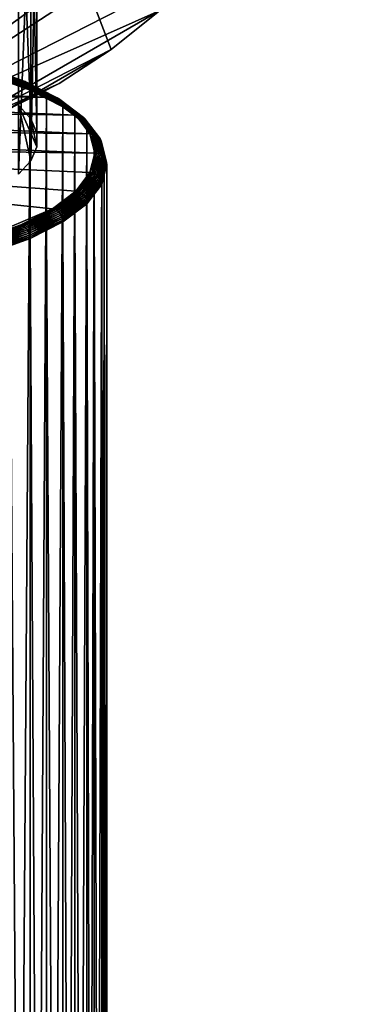
# Model space of a CAD drawing. Extents: x -197 to 245, y -234 to 40.
# Drawn here: x 231 to 245, y -60 to -19 of the extents above; entities that cross this region are included whole.
import ezdxf

# ---------------------------------------------------------------- set-up
doc = ezdxf.new("R2010")
doc.units = 0
for name, color, linetype in [('L11', 7, 'CONTINUOUS'), ('L6', 7, 'CONTINUOUS'), ('L8', 7, 'CONTINUOUS')]:
    doc.layers.add(name, color=color, linetype=linetype)

msp = doc.modelspace()

# ---------------------------------------------------------------- linework, layer by layer
at = {"layer": 'L11', "color": 254}
for points in [[(227.7254, -23.77641, 10), (234.6946, -20.22542, 10), (217.3868, 24.86305, 10)], [(236.7283, -18.57862, 10), (217.3868, 24.86305, 10), (234.6946, -20.22542, 10)], [(230.1684, 22.83864), (234.6946, 20.22542), (222.6132, -24.86305)], [(236.7283, 18.57862), (222.6132, -24.86305), (234.6946, 20.22542)], [(238.5786, 16.72827), (222.6132, -24.86305), (236.7283, 18.57862)], [(238.5786, 16.72827), (241.6506, 12.5), (222.6132, -24.86305)], [(241.6506, 12.5), (243.7764, 7.725425), (222.6132, -24.86305)], [(244.4537, 5.197792), (222.6132, -24.86305), (243.7764, 7.725425)], [(244.863, 2.613212), (222.6132, -24.86305), (244.4537, 5.197792)], [(244.863, 2.613212), (244.863, -2.613212), (222.6132, -24.86305)], [(244.863, -2.613212), (243.7764, -7.725425), (222.6132, -24.86305)], [(222.6132, -24.86305), (243.7764, -7.725425), (242.8386, -10.16842)], [(222.6132, -24.86305), (242.8386, -10.16842), (241.6506, -12.5)], [(238.5786, -16.72827), (222.6132, -24.86305), (241.6506, -12.5)], [(236.7283, -18.57862), (222.6132, -24.86305), (238.5786, -16.72827)], [(236.7283, -18.57862), (227.7254, -23.77641), (222.6132, -24.86305)], [(234.6946, -20.22542), (227.7254, -23.77641), (236.7283, -18.57862)], [(236.7283, -18.57862), (236.7283, -18.57862, 10), (234.6946, -20.22542, 10)], [(236.7283, -18.57862), (234.6946, -20.22542, 10), (234.6946, -20.22542)], [(234.6946, -20.22542), (230.1684, -22.83864), (227.7254, -23.77641)], [(227.7254, -23.77641, 10), (232.5, -21.65063, 10), (234.6946, -20.22542, 10)], [(232.5, -21.65063), (230.1684, -22.83864), (234.6946, -20.22542)], [(234.6946, -20.22542), (234.6946, -20.22542, 10), (232.5, -21.65063, 10)], [(234.6946, -20.22542), (232.5, -21.65063, 10), (232.5, -21.65063)], [(230.1684, -22.83864, 10), (232.5, -21.65063, 10), (227.7254, -23.77641, 10)], [(232.5, -21.65063), (232.5, -21.65063, 10), (230.1684, -22.83864, 10)], [(232.5, -21.65063), (230.1684, -22.83864, 10), (230.1684, -22.83864)]]:
    msp.add_3dface(points, dxfattribs=at)
at = {"layer": 'L6', "color": 254}
for points in [[(211.6751, -20.72641, 58.72557), (230.8925, -21.56809, 56.4131), (209.8926, -21.26298, 57.25136)], [(211.6751, -20.72641, 58.72557), (229.2494, -20.98175, 58.02404), (230.8925, -21.56809, 56.4131)], [(229.3011, -20.96745, 58.08132), (230.8925, -21.56809, 56.4131), (229.2494, -20.98175, 58.02404)], [(229.3515, -20.96508, 58.1414), (230.9534, -21.55706, 56.46138), (229.3011, -20.96745, 58.08132)], [(230.9534, -21.55706, 56.46138), (230.8925, -21.56809, 56.4131), (229.3011, -20.96745, 58.08132)], [(229.3994, -20.97468, 58.2028), (231.0127, -21.55788, 56.51268), (229.3515, -20.96508, 58.1414)], [(231.0127, -21.55788, 56.51268), (230.9534, -21.55706, 56.46138), (229.3515, -20.96508, 58.1414)], [(229.4436, -20.99603, 58.26401), (231.0691, -21.57052, 56.56574), (229.3994, -20.97468, 58.2028)], [(231.0691, -21.57052, 56.56574), (231.0127, -21.55788, 56.51268), (229.3994, -20.97468, 58.2028)], [(229.483, -21.02859, 58.32352), (231.1212, -21.59467, 56.61925), (229.4436, -20.99603, 58.26401)], [(231.1212, -21.59467, 56.61925), (231.0691, -21.57052, 56.56574), (229.4436, -20.99603, 58.26401)], [(229.5167, -21.07157, 58.37987), (231.1676, -21.62973, 56.6719), (229.483, -21.02859, 58.32352)], [(231.1676, -21.62973, 56.6719), (231.1212, -21.59467, 56.61925), (229.483, -21.02859, 58.32352)], [(229.5438, -21.12391, 58.43167), (231.2072, -21.67485, 56.72238), (229.5167, -21.07157, 58.37987)], [(231.2072, -21.67485, 56.72238), (231.1676, -21.62973, 56.6719), (229.5167, -21.07157, 58.37987)], [(209.8926, -21.26298, 57.25136), (232.2222, -22.24096, 54.56439), (208.4009, -21.89486, 55.51528)], [(209.8926, -21.26298, 57.25136), (230.8925, -21.56809, 56.4131), (232.2222, -22.24096, 54.56439)], [(229.5636, -21.18432, 58.47764), (231.2391, -21.7289, 56.76946), (229.5438, -21.12391, 58.43167)], [(231.2391, -21.7289, 56.76946), (231.2072, -21.67485, 56.72238), (229.5438, -21.12391, 58.43167)], [(229.5757, -21.2513, 58.51666), (231.2625, -21.79057, 56.81198), (229.5636, -21.18432, 58.47764)], [(231.2625, -21.79057, 56.81198), (231.2391, -21.7289, 56.76946), (229.5636, -21.18432, 58.47764)], [(229.5757, -21.2513, 58.51666), (230.4306, -21.62686, 57.71351), (231.2767, -21.85832, 56.84888)], [(231.2767, -21.85832, 56.84888), (231.2625, -21.79057, 56.81198), (229.5757, -21.2513, 58.51666)], [(208.4009, -21.89486, 55.51528), (233.2003, -22.98101, 52.53111), (207.2428, -22.60388, 53.56727)], [(208.4009, -21.89486, 55.51528), (232.2222, -22.24096, 54.56439), (233.2003, -22.98101, 52.53111)], [(230.4306, -143.0043, 101.8913), (231.2815, -21.9305, 56.87927), (230.4306, -21.62686, 57.71351)], [(230.4306, -21.62686, 57.71351), (231.2815, -21.9305, 56.87927), (231.2767, -21.85832, 56.84888)], [(230.9534, -21.55706, 56.46138), (232.2222, -22.24096, 54.56439), (230.8925, -21.56809, 56.4131)], [(231.0127, -21.55788, 56.51268), (232.2905, -22.2337, 54.60234), (230.9534, -21.55706, 56.46138)], [(232.2905, -22.2337, 54.60234), (232.2222, -22.24096, 54.56439), (230.9534, -21.55706, 56.46138)], [(231.0691, -21.57052, 56.56574), (232.3571, -22.23818, 54.64357), (231.0127, -21.55788, 56.51268)], [(232.3571, -22.23818, 54.64357), (232.2905, -22.2337, 54.60234), (231.0127, -21.55788, 56.51268)], [(231.1212, -21.59467, 56.61925), (232.4204, -22.25431, 54.68706), (231.0691, -21.57052, 56.56574)], [(232.4204, -22.25431, 54.68706), (232.3571, -22.23818, 54.64357), (231.0691, -21.57052, 56.56574)], [(231.1676, -21.62973, 56.6719), (232.4788, -22.28167, 54.73173), (231.1212, -21.59467, 56.61925)], [(232.4788, -22.28167, 54.73173), (232.4204, -22.25431, 54.68706), (231.1212, -21.59467, 56.61925)], [(231.2072, -21.67485, 56.72238), (232.5309, -22.3196, 54.7765), (231.1676, -21.62973, 56.6719)], [(232.5309, -22.3196, 54.7765), (232.4788, -22.28167, 54.73173), (231.1676, -21.62973, 56.6719)], [(231.2391, -21.7289, 56.76946), (232.5753, -22.36716, 54.82026), (231.2072, -21.67485, 56.72238)], [(232.5753, -22.36716, 54.82026), (232.5309, -22.3196, 54.7765), (231.2072, -21.67485, 56.72238)], [(231.2625, -21.79057, 56.81198), (232.6111, -22.42319, 54.86193), (231.2391, -21.7289, 56.76946)], [(232.6111, -22.42319, 54.86193), (232.5753, -22.36716, 54.82026), (231.2391, -21.7289, 56.76946)], [(231.2767, -21.85832, 56.84888), (232.6373, -22.4863, 54.90048), (231.2625, -21.79057, 56.81198)], [(232.6373, -22.4863, 54.90048), (232.6111, -22.42319, 54.86193), (231.2625, -21.79057, 56.81198)], [(231.2767, -21.85832, 56.84888), (231.2815, -21.9305, 56.87927), (231.9701, -22.27895, 55.9219)], [(231.2767, -21.85832, 56.84888), (231.9701, -22.27895, 55.9219), (232.6533, -22.55493, 54.93497)], [(232.6533, -22.55493, 54.93497), (232.6373, -22.4863, 54.90048), (231.2767, -21.85832, 56.84888)], [(231.2815, -143.3079, 101.057), (231.2815, -21.9305, 56.87927), (230.4306, -143.0043, 101.8913)], [(231.2815, -143.3079, 101.057), (231.9701, -22.27895, 55.9219), (231.2815, -21.9305, 56.87927)], [(231.9701, -143.6564, 100.0997), (231.9701, -22.27895, 55.9219), (231.2815, -143.3079, 101.057)], [(231.9701, -143.6564, 100.0997), (232.6587, -22.6274, 54.96454), (231.9701, -22.27895, 55.9219)], [(231.9701, -22.27895, 55.9219), (232.6587, -22.6274, 54.96454), (232.6533, -22.55493, 54.93497)], [(232.2905, -22.2337, 54.60234), (233.2003, -22.98101, 52.53111), (232.2222, -22.24096, 54.56439)], [(232.3571, -22.23818, 54.64357), (233.274, -22.97788, 52.5577), (232.2905, -22.2337, 54.60234)], [(233.274, -22.97788, 52.5577), (233.2003, -22.98101, 52.53111), (232.2905, -22.2337, 54.60234)], [(232.4204, -22.25431, 54.68706), (233.346, -22.9864, 52.58785), (232.3571, -22.23818, 54.64357)], [(233.346, -22.9864, 52.58785), (233.274, -22.97788, 52.5577), (232.3571, -22.23818, 54.64357)], [(232.4788, -22.28167, 54.73173), (233.4143, -23.00636, 52.62081), (232.4204, -22.25431, 54.68706)], [(233.4143, -23.00636, 52.62081), (233.346, -22.9864, 52.58785), (232.4204, -22.25431, 54.68706)], [(232.5309, -22.3196, 54.7765), (233.4774, -23.03726, 52.65577), (232.4788, -22.28167, 54.73173)], [(233.4774, -23.03726, 52.65577), (233.4143, -23.00636, 52.62081), (232.4788, -22.28167, 54.73173)], [(232.5753, -22.36716, 54.82026), (233.5336, -23.07834, 52.69188), (232.5309, -22.3196, 54.7765)], [(233.5336, -23.07834, 52.69188), (233.4774, -23.03726, 52.65577), (232.5309, -22.3196, 54.7765)], [(207.2428, -22.60388, 53.56727), (233.7986, -23.76696, 50.37175), (206.4517, -23.36964, 51.46337)], [(207.2428, -22.60388, 53.56727), (233.2003, -22.98101, 52.53111), (233.7986, -23.76696, 50.37175)], [(232.6587, -144.0048, 99.14231), (232.6587, -22.6274, 54.96454), (231.9701, -143.6564, 100.0997)], [(232.6111, -22.42319, 54.86193), (233.5817, -23.1286, 52.72823), (232.5753, -22.36716, 54.82026)], [(233.5817, -23.1286, 52.72823), (233.5336, -23.07834, 52.69188), (232.5753, -22.36716, 54.82026)], [(232.6373, -22.4863, 54.90048), (233.6203, -23.18679, 52.76395), (232.6111, -22.42319, 54.86193)], [(233.6203, -23.18679, 52.76395), (233.5817, -23.1286, 52.72823), (232.6111, -22.42319, 54.86193)], [(232.6533, -22.55493, 54.93497), (233.6486, -23.25149, 52.79814), (232.6373, -22.4863, 54.90048)], [(233.6486, -23.25149, 52.79814), (233.6203, -23.18679, 52.76395), (232.6373, -22.4863, 54.90048)], [(232.6533, -22.55493, 54.93497), (232.6587, -22.6274, 54.96454), (233.1652, -23.01065, 53.91159)], [(232.6533, -22.55493, 54.93497), (233.1652, -23.01065, 53.91159), (233.6659, -23.32109, 52.82997)], [(233.6659, -23.32109, 52.82997), (233.6486, -23.25149, 52.79814), (232.6533, -22.55493, 54.93497)], [(232.6587, -144.0048, 99.14231), (233.1652, -23.01065, 53.91159), (232.6587, -22.6274, 54.96454)], [(233.1652, -144.3881, 98.08937), (233.1652, -23.01065, 53.91159), (232.6587, -144.0048, 99.14231)], [(233.1652, -144.3881, 98.08937), (233.6717, -23.39389, 52.85864), (233.1652, -23.01065, 53.91159)], [(233.1652, -23.01065, 53.91159), (233.6717, -23.39389, 52.85864), (233.6659, -23.32109, 52.82997)], [(233.274, -22.97788, 52.5577), (233.7986, -23.76696, 50.37175), (233.2003, -22.98101, 52.53111)], [(233.346, -22.9864, 52.58785), (233.8757, -23.76822, 50.38627), (233.274, -22.97788, 52.5577)], [(233.8757, -23.76822, 50.38627), (233.7986, -23.76696, 50.37175), (233.274, -22.97788, 52.5577)], [(233.4143, -23.00636, 52.62081), (233.9509, -23.78102, 50.40465), (233.346, -22.9864, 52.58785)], [(233.9509, -23.78102, 50.40465), (233.8757, -23.76822, 50.38627), (233.346, -22.9864, 52.58785)], [(233.4774, -23.03726, 52.65577), (234.0223, -23.80505, 50.42643), (233.4143, -23.00636, 52.62081)], [(234.0223, -23.80505, 50.42643), (233.9509, -23.78102, 50.40465), (233.4143, -23.00636, 52.62081)], [(233.5336, -23.07834, 52.69188), (234.0883, -23.8397, 50.45108), (233.4774, -23.03726, 52.65577)], [(234.0883, -23.8397, 50.45108), (234.0223, -23.80505, 50.42643), (233.4774, -23.03726, 52.65577)], [(233.5817, -23.1286, 52.72823), (234.1471, -23.88413, 50.47798), (233.5336, -23.07834, 52.69188)], [(234.1471, -23.88413, 50.47798), (234.0883, -23.8397, 50.45108), (233.5336, -23.07834, 52.69188)], [(233.6203, -23.18679, 52.76395), (234.1973, -23.93725, 50.50648), (233.5817, -23.1286, 52.72823)], [(234.1973, -23.93725, 50.50648), (234.1471, -23.88413, 50.47798), (233.5817, -23.1286, 52.72823)], [(206.4517, -23.36964, 51.46337), (234, -24.57618, 48.14842), (206.0504, -24.1701, 49.2641)], [(206.4517, -23.36964, 51.46337), (233.7986, -23.76696, 50.37175), (234, -24.57618, 48.14842)], [(233.6717, -144.7713, 97.03641), (233.6717, -23.39389, 52.85864), (233.1652, -144.3881, 98.08937)], [(233.6486, -23.25149, 52.79814), (234.2377, -23.99775, 50.53587), (233.6203, -23.18679, 52.76395)], [(234.2377, -23.99775, 50.53587), (234.1973, -23.93725, 50.50648), (233.6203, -23.18679, 52.76395)], [(233.6659, -23.32109, 52.82997), (234.2673, -24.06413, 50.56543), (233.6486, -23.25149, 52.79814)], [(234.2673, -24.06413, 50.56543), (234.2377, -23.99775, 50.53587), (233.6486, -23.25149, 52.79814)], [(233.6659, -23.32109, 52.82997), (233.6717, -23.39389, 52.85864), (233.9816, -23.80089, 51.7404)], [(233.6659, -23.32109, 52.82997), (233.9816, -23.80089, 51.7404), (234.2854, -24.13476, 50.59443)], [(234.2854, -24.13476, 50.59443), (234.2673, -24.06413, 50.56543), (233.6659, -23.32109, 52.82997)], [(233.6717, -144.7713, 97.03641), (233.9816, -23.80089, 51.7404), (233.6717, -23.39389, 52.85864)], [(233.9816, -145.1783, 95.91817), (233.9816, -23.80089, 51.7404), (233.6717, -144.7713, 97.03641)], [(233.8757, -23.76822, 50.38627), (234, -24.57618, 48.14842), (233.7986, -23.76696, 50.37175)], [(233.9509, -23.78102, 50.40465), (234.0782, -24.58197, 48.15053), (233.8757, -23.76822, 50.38627)], [(234.0782, -24.58197, 48.15053), (234, -24.57618, 48.14842), (233.8757, -23.76822, 50.38627)], [(234.0223, -23.80505, 50.42643), (234.1545, -24.59918, 48.15679), (233.9509, -23.78102, 50.40465)], [(234.1545, -24.59918, 48.15679), (234.0782, -24.58197, 48.15053), (233.9509, -23.78102, 50.40465)], [(233.9816, -145.1783, 95.91817), (234.2914, -24.2079, 50.62216), (233.9816, -23.80089, 51.7404)], [(233.9816, -23.80089, 51.7404), (234.2914, -24.2079, 50.62216), (234.2854, -24.13476, 50.59443)], [(234.0883, -23.8397, 50.45108), (234.227, -24.62739, 48.16706), (234.0223, -23.80505, 50.42643)], [(234.227, -24.62739, 48.16706), (234.1545, -24.59918, 48.15679), (234.0223, -23.80505, 50.42643)], [(234.1471, -23.88413, 50.47798), (234.2939, -24.66591, 48.18108), (234.0883, -23.8397, 50.45108)], [(234.2939, -24.66591, 48.18108), (234.227, -24.62739, 48.16706), (234.0883, -23.8397, 50.45108)], [(234.1973, -23.93725, 50.50648), (234.3536, -24.71379, 48.19851), (234.1471, -23.88413, 50.47798)], [(234.3536, -24.71379, 48.19851), (234.2939, -24.66591, 48.18108), (234.1471, -23.88413, 50.47798)], [(234.2377, -23.99775, 50.53587), (234.4045, -24.76986, 48.21891), (234.1973, -23.93725, 50.50648)], [(234.4045, -24.76986, 48.21891), (234.3536, -24.71379, 48.19851), (234.1973, -23.93725, 50.50648)], [(234, -24.57618, 48.14842), (233.7986, -25.3854, 45.9251), (206.0504, -24.1701, 49.2641)], [(206.0504, -24.1701, 49.2641), (233.7986, -25.3854, 45.9251), (233.2003, -26.17135, 43.76573)], [(206.0504, -24.1701, 49.2641), (233.2003, -26.17135, 43.76573), (232.2222, -26.9114, 41.73246)], [(229.2494, -28.17061, 38.27281), (206.0504, -24.1701, 49.2641), (232.2222, -26.9114, 41.73246)], [(234.2914, -145.5853, 94.79993), (234.2914, -24.2079, 50.62216), (233.9816, -145.1783, 95.91817)], [(234.2673, -24.06413, 50.56543), (234.4455, -24.83272, 48.24179), (234.2377, -23.99775, 50.53587)], [(234.4455, -24.83272, 48.24179), (234.4045, -24.76986, 48.21891), (234.2377, -23.99775, 50.53587)], [(234.2854, -24.13476, 50.59443), (234.4755, -24.90084, 48.26659), (234.2673, -24.06413, 50.56543)], [(234.4755, -24.90084, 48.26659), (234.4455, -24.83272, 48.24179), (234.2673, -24.06413, 50.56543)], [(234.2854, -24.13476, 50.59443), (234.2914, -24.2079, 50.62216), (234.3957, -24.62696, 49.4708)], [(234.2854, -24.13476, 50.59443), (234.3957, -24.62696, 49.4708), (234.4939, -24.97253, 48.29268)], [(234.4939, -24.97253, 48.29268), (234.4755, -24.90084, 48.26659), (234.2854, -24.13476, 50.59443)], [(234.2914, -145.5853, 94.79993), (234.3957, -24.62696, 49.4708), (234.2914, -24.2079, 50.62216)], [(234.0782, -24.58197, 48.15053), (233.7986, -25.3854, 45.9251), (234, -24.57618, 48.14842)], [(233.8757, -25.39571, 45.91478), (233.7986, -25.3854, 45.9251), (234.0782, -24.58197, 48.15053)], [(234.1545, -24.59918, 48.15679), (233.8757, -25.39571, 45.91478), (234.0782, -24.58197, 48.15053)], [(233.9509, -25.41733, 45.90893), (233.8757, -25.39571, 45.91478), (234.1545, -24.59918, 48.15679)], [(234.227, -24.62739, 48.16706), (233.9509, -25.41733, 45.90893), (234.1545, -24.59918, 48.15679)], [(234.0223, -25.44973, 45.90769), (233.9509, -25.41733, 45.90893), (234.227, -24.62739, 48.16706)], [(234.2939, -24.66591, 48.18108), (234.0223, -25.44973, 45.90769), (234.227, -24.62739, 48.16706)], [(234.0883, -25.49212, 45.91108), (234.0223, -25.44973, 45.90769), (234.2939, -24.66591, 48.18108)], [(234.3536, -24.71379, 48.19851), (234.0883, -25.49212, 45.91108), (234.2939, -24.66591, 48.18108)], [(234.1471, -25.54346, 45.91904), (234.0883, -25.49212, 45.91108), (234.3536, -24.71379, 48.19851)], [(234.4045, -24.76986, 48.21891), (234.1471, -25.54346, 45.91904), (234.3536, -24.71379, 48.19851)], [(234.1973, -25.60246, 45.93135), (234.1471, -25.54346, 45.91904), (234.4045, -24.76986, 48.21891)], [(234.4455, -24.83272, 48.24179), (234.1973, -25.60246, 45.93135), (234.4045, -24.76986, 48.21891)], [(234.3957, -146.0044, 93.64857), (234.3957, -24.62696, 49.4708), (234.2914, -145.5853, 94.79993)], [(234.3957, -146.0044, 93.64857), (234.5, -25.04603, 48.31943), (234.3957, -24.62696, 49.4708)], [(234.4939, -24.97253, 48.29268), (234.3957, -24.62696, 49.4708), (234.5, -25.04603, 48.31943)], [(234.2377, -25.6677, 45.94772), (234.1973, -25.60246, 45.93135), (234.4455, -24.83272, 48.24179)], [(234.4755, -24.90084, 48.26659), (234.2377, -25.6677, 45.94772), (234.4455, -24.83272, 48.24179)], [(234.2673, -25.73755, 45.96775), (234.2377, -25.6677, 45.94772), (234.4755, -24.90084, 48.26659)], [(234.4939, -24.97253, 48.29268), (234.2673, -25.73755, 45.96775), (234.4755, -24.90084, 48.26659)], [(234.2854, -25.81029, 45.99093), (234.2673, -25.73755, 45.96775), (234.4939, -24.97253, 48.29268)], [(234.3957, -25.46509, 47.16807), (234.2854, -25.81029, 45.99093), (234.4939, -24.97253, 48.29268)], [(234.4939, -24.97253, 48.29268), (234.5, -25.04603, 48.31943), (234.3957, -25.46509, 47.16807)], [(234.5, -146.4235, 92.49721), (234.3957, -25.46509, 47.16807), (234.5, -25.04603, 48.31943)], [(234.5, -146.4235, 92.49721), (234.5, -25.04603, 48.31943), (234.3957, -146.0044, 93.64857)], [(233.8757, -25.39571, 45.91478), (233.2003, -26.17135, 43.76573), (233.7986, -25.3854, 45.9251)], [(233.274, -26.18604, 43.74336), (233.2003, -26.17135, 43.76573), (233.8757, -25.39571, 45.91478)], [(233.9509, -25.41733, 45.90893), (233.274, -26.18604, 43.74336), (233.8757, -25.39571, 45.91478)], [(233.346, -26.21195, 43.72574), (233.274, -26.18604, 43.74336), (233.9509, -25.41733, 45.90893)], [(234.0223, -25.44973, 45.90769), (233.346, -26.21195, 43.72574), (233.9509, -25.41733, 45.90893)], [(233.4143, -26.24842, 43.71332), (233.346, -26.21195, 43.72574), (234.0223, -25.44973, 45.90769)], [(234.0883, -25.49212, 45.91108), (233.4143, -26.24842, 43.71332), (234.0223, -25.44973, 45.90769)], [(233.4774, -26.29457, 43.70639), (233.4143, -26.24842, 43.71332), (234.0883, -25.49212, 45.91108)], [(234.1471, -25.54346, 45.91904), (233.4774, -26.29457, 43.70639), (234.0883, -25.49212, 45.91108)], [(233.5336, -26.34925, 43.70514), (233.4774, -26.29457, 43.70639), (234.1471, -25.54346, 45.91904)], [(234.1973, -25.60246, 45.93135), (233.5336, -26.34925, 43.70514), (234.1471, -25.54346, 45.91904)], [(233.5817, -26.41111, 43.7096), (233.5336, -26.34925, 43.70514), (234.1973, -25.60246, 45.93135)], [(234.2377, -25.6677, 45.94772), (233.5817, -26.41111, 43.7096), (234.1973, -25.60246, 45.93135)], [(234.3957, -25.46509, 47.16807), (234.2914, -25.88415, 46.0167), (234.2854, -25.81029, 45.99093)], [(234.3957, -146.8425, 91.34584), (234.2914, -25.88415, 46.0167), (234.3957, -25.46509, 47.16807)], [(234.3957, -146.8425, 91.34584), (234.3957, -25.46509, 47.16807), (234.5, -146.4235, 92.49721)], [(233.6203, -26.47865, 43.71965), (233.5817, -26.41111, 43.7096), (234.2377, -25.6677, 45.94772)], [(234.2673, -25.73755, 45.96775), (233.6203, -26.47865, 43.71965), (234.2377, -25.6677, 45.94772)], [(233.6486, -26.55018, 43.73504), (233.6203, -26.47865, 43.71965), (234.2673, -25.73755, 45.96775)], [(234.2854, -25.81029, 45.99093), (233.6486, -26.55018, 43.73504), (234.2673, -25.73755, 45.96775)], [(233.6659, -26.62396, 43.7554), (233.6486, -26.55018, 43.73504), (234.2854, -25.81029, 45.99093)], [(234.2854, -25.81029, 45.99093), (233.9816, -26.29116, 44.89846), (233.6659, -26.62396, 43.7554)], [(234.2854, -25.81029, 45.99093), (234.2914, -25.88415, 46.0167), (233.9816, -26.29116, 44.89846)], [(234.2914, -147.2616, 90.19448), (233.9816, -26.29116, 44.89846), (234.2914, -25.88415, 46.0167)], [(234.2914, -147.2616, 90.19448), (234.2914, -25.88415, 46.0167), (234.3957, -146.8425, 91.34584)], [(233.274, -26.18604, 43.74336), (232.2222, -26.9114, 41.73246), (233.2003, -26.17135, 43.76573)], [(232.2905, -26.93023, 41.69872), (232.2222, -26.9114, 41.73246), (233.274, -26.18604, 43.74336)], [(233.346, -26.21195, 43.72574), (232.2905, -26.93023, 41.69872), (233.274, -26.18604, 43.74336)], [(232.3571, -26.96017, 41.67002), (232.2905, -26.93023, 41.69872), (233.346, -26.21195, 43.72574)], [(233.4143, -26.24842, 43.71332), (232.3571, -26.96017, 41.67002), (233.346, -26.21195, 43.72574)], [(232.4204, -27.00047, 41.64707), (232.3571, -26.96017, 41.67002), (233.4143, -26.24842, 43.71332)], [(233.4774, -26.29457, 43.70639), (232.4204, -27.00047, 41.64707), (233.4143, -26.24842, 43.71332)], [(232.4788, -27.05016, 41.63043), (232.4204, -27.00047, 41.64707), (233.4774, -26.29457, 43.70639)], [(233.5336, -26.34925, 43.70514), (232.4788, -27.05016, 41.63043), (233.4774, -26.29457, 43.70639)], [(232.5309, -27.10799, 41.62052), (232.4788, -27.05016, 41.63043), (233.5336, -26.34925, 43.70514)], [(233.5817, -26.41111, 43.7096), (232.5309, -27.10799, 41.62052), (233.5336, -26.34925, 43.70514)], [(232.5753, -27.17255, 41.61757), (232.5309, -27.10799, 41.62052), (233.5817, -26.41111, 43.7096)], [(233.6203, -26.47865, 43.71965), (232.5753, -27.17255, 41.61757), (233.5817, -26.41111, 43.7096)], [(233.9816, -26.29116, 44.89846), (233.6717, -26.69816, 43.78022), (233.6659, -26.62396, 43.7554)], [(233.9816, -147.6686, 89.07624), (233.6717, -26.69816, 43.78022), (233.9816, -26.29116, 44.89846)], [(233.9816, -147.6686, 89.07624), (233.9816, -26.29116, 44.89846), (234.2914, -147.2616, 90.19448)], [(232.6111, -27.24225, 41.62166), (232.5753, -27.17255, 41.61757), (233.6203, -26.47865, 43.71965)], [(233.6486, -26.55018, 43.73504), (232.6111, -27.24225, 41.62166), (233.6203, -26.47865, 43.71965)], [(232.6373, -27.31538, 41.63269), (232.6111, -27.24225, 41.62166), (233.6486, -26.55018, 43.73504)], [(233.6659, -26.62396, 43.7554), (232.6373, -27.31538, 41.63269), (233.6486, -26.55018, 43.73504)], [(232.6533, -27.39012, 41.65039), (232.6373, -27.31538, 41.63269), (233.6659, -26.62396, 43.7554)], [(233.6659, -26.62396, 43.7554), (233.1652, -27.08141, 42.72727), (232.6533, -27.39012, 41.65039)], [(233.6659, -26.62396, 43.7554), (233.6717, -26.69816, 43.78022), (233.1652, -27.08141, 42.72727)], [(233.6717, -148.0756, 87.95799), (233.1652, -27.08141, 42.72727), (233.6717, -26.69816, 43.78022)], [(233.6717, -148.0756, 87.95799), (233.6717, -26.69816, 43.78022), (233.9816, -147.6686, 89.07624)], [(229.2494, -28.17061, 38.27281), (232.2222, -26.9114, 41.73246), (230.8925, -27.58428, 39.88375)], [(232.2905, -26.93023, 41.69872), (230.8925, -27.58428, 39.88375), (232.2222, -26.9114, 41.73246)], [(230.9534, -27.60687, 39.83968), (230.8925, -27.58428, 39.88375), (232.2905, -26.93023, 41.69872)], [(232.3571, -26.96017, 41.67002), (230.9534, -27.60687, 39.83968), (232.2905, -26.93023, 41.69872)], [(231.0127, -27.64047, 39.80091), (230.9534, -27.60687, 39.83968), (232.3571, -26.96017, 41.67002)], [(232.4204, -27.00047, 41.64707), (231.0127, -27.64047, 39.80091), (232.3571, -26.96017, 41.67002)], [(231.0691, -27.68426, 39.76839), (231.0127, -27.64047, 39.80091), (232.4204, -27.00047, 41.64707)], [(232.4788, -27.05016, 41.63043), (231.0691, -27.68426, 39.76839), (232.4204, -27.00047, 41.64707)], [(231.1212, -27.73715, 39.74292), (231.0691, -27.68426, 39.76839), (232.4788, -27.05016, 41.63043)], [(232.5309, -27.10799, 41.62052), (231.1212, -27.73715, 39.74292), (232.4788, -27.05016, 41.63043)], [(231.1676, -27.79786, 39.72512), (231.1212, -27.73715, 39.74292), (232.5309, -27.10799, 41.62052)], [(232.5753, -27.17255, 41.61757), (231.1676, -27.79786, 39.72512), (232.5309, -27.10799, 41.62052)], [(231.2072, -27.86487, 39.71545), (231.1676, -27.79786, 39.72512), (232.5753, -27.17255, 41.61757)], [(232.6111, -27.24225, 41.62166), (231.2072, -27.86487, 39.71545), (232.5753, -27.17255, 41.61757)], [(231.2391, -27.93654, 39.71413), (231.2072, -27.86487, 39.71545), (232.6111, -27.24225, 41.62166)], [(232.6373, -27.31538, 41.63269), (231.2391, -27.93654, 39.71413), (232.6111, -27.24225, 41.62166)], [(233.1652, -27.08141, 42.72727), (232.6587, -27.46465, 41.67432), (232.6533, -27.39012, 41.65039)], [(233.1652, -148.4588, 86.90505), (232.6587, -27.46465, 41.67432), (233.1652, -27.08141, 42.72727)], [(233.1652, -148.4588, 86.90505), (233.1652, -27.08141, 42.72727), (233.6717, -148.0756, 87.95799)], [(230.9534, -27.60687, 39.83968), (229.2494, -28.17061, 38.27281), (230.8925, -27.58428, 39.88375)], [(229.3011, -28.19648, 38.21974), (229.2494, -28.17061, 38.27281), (230.9534, -27.60687, 39.83968)], [(231.0127, -27.64047, 39.80091), (229.3011, -28.19648, 38.21974), (230.9534, -27.60687, 39.83968)], [(229.3515, -28.23328, 38.17219), (229.3011, -28.19648, 38.21974), (231.0127, -27.64047, 39.80091)], [(231.0691, -27.68426, 39.76839), (229.3515, -28.23328, 38.17219), (231.0127, -27.64047, 39.80091)], [(229.3994, -28.2801, 38.13132), (229.3515, -28.23328, 38.17219), (231.0691, -27.68426, 39.76839)], [(231.1212, -27.73715, 39.74292), (229.3994, -28.2801, 38.13132), (231.0691, -27.68426, 39.76839)], [(231.2625, -28.0111, 39.72119), (231.2391, -27.93654, 39.71413), (232.6373, -27.31538, 41.63269)], [(232.6533, -27.39012, 41.65039), (231.2625, -28.0111, 39.72119), (232.6373, -27.31538, 41.63269)], [(231.2767, -28.08673, 39.73648), (231.2625, -28.0111, 39.72119), (232.6533, -27.39012, 41.65039)], [(232.6533, -27.39012, 41.65039), (231.9701, -27.8131, 40.71696), (231.2767, -28.08673, 39.73648)], [(232.6533, -27.39012, 41.65039), (232.6587, -27.46465, 41.67432), (231.9701, -27.8131, 40.71696)], [(232.6587, -148.8421, 85.85209), (231.9701, -27.8131, 40.71696), (232.6587, -27.46465, 41.67432)], [(232.6587, -148.8421, 85.85209), (232.6587, -27.46465, 41.67432), (233.1652, -148.4588, 86.90505)], [(229.4436, -28.3358, 38.09815), (229.3994, -28.2801, 38.13132), (231.1212, -27.73715, 39.74292)], [(231.1676, -27.79786, 39.72512), (229.4436, -28.3358, 38.09815), (231.1212, -27.73715, 39.74292)], [(229.483, -28.399, 38.0735), (229.4436, -28.3358, 38.09815), (231.1676, -27.79786, 39.72512)], [(231.2072, -27.86487, 39.71545), (229.483, -28.399, 38.0735), (231.1676, -27.79786, 39.72512)], [(229.5167, -28.46814, 38.05796), (229.483, -28.399, 38.0735), (231.2072, -27.86487, 39.71545)], [(231.2391, -27.93654, 39.71413), (229.5167, -28.46814, 38.05796), (231.2072, -27.86487, 39.71545)], [(229.5438, -28.54153, 38.05192), (229.5167, -28.46814, 38.05796), (231.2391, -27.93654, 39.71413)], [(231.2625, -28.0111, 39.72119), (229.5438, -28.54153, 38.05192), (231.2391, -27.93654, 39.71413)], [(229.5636, -28.61736, 38.05553), (229.5438, -28.54153, 38.05192), (231.2625, -28.0111, 39.72119)], [(231.2767, -28.08673, 39.73648), (229.5636, -28.61736, 38.05553), (231.2625, -28.0111, 39.72119)], [(229.5757, -28.69375, 38.0687), (229.5636, -28.61736, 38.05553), (231.2767, -28.08673, 39.73648)], [(231.2767, -28.08673, 39.73648), (230.4306, -28.46519, 38.92535), (229.5757, -28.69375, 38.0687)], [(231.2767, -28.08673, 39.73648), (231.2815, -28.16155, 39.75959), (230.4306, -28.46519, 38.92535)], [(231.9701, -27.8131, 40.71696), (231.2815, -28.16155, 39.75959), (231.2767, -28.08673, 39.73648)], [(231.9701, -149.1905, 84.89473), (231.2815, -28.16155, 39.75959), (231.9701, -27.8131, 40.71696)], [(231.9701, -149.1905, 84.89473), (231.9701, -27.8131, 40.71696), (232.6587, -148.8421, 85.85209)], [(231.2815, -149.539, 83.93737), (230.4306, -28.46519, 38.92535), (231.2815, -28.16155, 39.75959)], [(230.4306, -149.8426, 83.10313), (230.4306, -28.46519, 38.92535), (231.2815, -149.539, 83.93737)], [(231.2815, -149.539, 83.93737), (231.2815, -28.16155, 39.75959), (231.9701, -149.1905, 84.89473)]]:
    msp.add_3dface(points, dxfattribs=at)
at = {"layer": 'L8', "color": 254}
for points in [[(231.3092, -23.12953, 50.36879), (231.3092, -10.44368, 45.75151), (230.7981, -9.877048, 47.30831)], [(231.3092, -23.12953, 50.36879), (230.7981, -9.877048, 47.30831), (230.7981, -22.5629, 51.92559)], [(231.5676, -23.71588, 48.7578), (231.5676, -11.03003, 44.14053), (231.3092, -10.44368, 45.75151)], [(231.5676, -23.71588, 48.7578), (231.3092, -10.44368, 45.75151), (231.3092, -23.12953, 50.36879)], [(231.5676, -24.30885, 47.12862), (231.5676, -11.623, 42.51135), (231.5676, -11.03003, 44.14053)], [(231.5676, -24.30885, 47.12862), (231.5676, -11.03003, 44.14053), (231.5676, -23.71588, 48.7578)], [(231.3092, -24.8952, 45.51763), (231.3092, -12.20935, 40.90036), (231.5676, -11.623, 42.51135)], [(231.3092, -24.8952, 45.51763), (231.5676, -11.623, 42.51135), (231.5676, -24.30885, 47.12862)], [(230.7981, -25.46183, 43.96084), (230.7981, -12.77598, 39.34356), (231.3092, -12.20935, 40.90036)], [(230.7981, -25.46183, 43.96084), (231.3092, -12.20935, 40.90036), (231.3092, -24.8952, 45.51763)], [(231.5676, -24.30885, 47.12862), (231.3092, -23.12953, 50.36879), (230.7981, -22.5629, 51.92559)], [(231.5676, -24.30885, 47.12862), (230.7981, -22.5629, 51.92559), (231.3092, -24.8952, 45.51763)], [(231.3092, -24.8952, 45.51763), (230.7981, -22.5629, 51.92559), (230.7981, -25.46183, 43.96084)], [(231.5676, -23.71588, 48.7578), (231.3092, -23.12953, 50.36879), (231.5676, -24.30885, 47.12862)]]:
    msp.add_3dface(points, dxfattribs=at)

doc.saveas('drawing.dxf')
